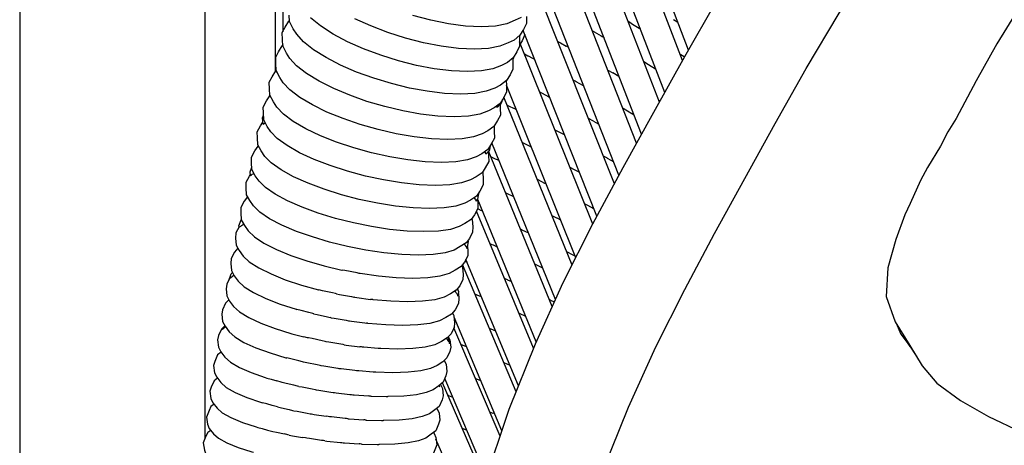
# Model space of a CAD drawing. Units: millimetres. Extents: x 500 to 6440, y 500 to 4700.
# Drawn here: x 1909 to 2041, y 3480 to 3538 of the extents above; entities that cross this region are included whole.
import ezdxf

# ---------------------------------------------------------------- set-up
doc = ezdxf.new("R2010")
doc.units = ezdxf.units.MM
doc.layers.add('PAN-404', color=7, linetype='Continuous', true_color=0x8b8681)

# ---------------------------------------------------------------- blocks, each defined once
blk = doc.blocks.new('Gloria-DoubleSofa_Plan')
at = {"layer": 'PAN-404'}
for points in [[(-858.84, 78.23), (-859.7, 77.27), (-860.46, 76.23), (-861.1, 75.13), (-861.62, 73.99), (-862.02, 72.83), (-862.29, 71.67), (-862.45, 70.52), (-862.5, 69.39), (-862.5, -621.8)], [(-837.5, -35.96), (-837.5, -283.68)], [(-806, -39.73), (-827, -39.73), (-827, -228.79)], [(-827.71, -40.03), (-827.78, -40.1), (-827.84, -40.19), (-827.89, -40.27), (-827.93, -40.37), (-827.96, -40.46), (-827.98, -40.55), (-828, -40.64), (-828, -40.73), (-828, -234.16)], [(-785.17, -254.7), (-781.07, -247.09), (-776.91, -239.62), (-772.75, -232.14), (-768.46, -224.65), (-768.32, -224.43), (-763.79, -216.91), (-758.87, -209.34), (-753.46, -201.72), (-747.42, -194.01), (-740.63, -186.22), (-732.96, -178.32), (-732.79, -178.15), (-731.01, -176.5)], [(-760.56, -241.16), (-756.35, -233.73), (-751.9, -226.28), (-747.08, -218.78), (-741.78, -211.23), (-735.86, -203.61), (-729.21, -195.91), (-721.71, -188.11), (-720.52, -187)], [(-773.03, -232.65), (-784.43, -203.03)], [(-772.25, -231.28), (-783.23, -202.49)], [(-775.44, -236.99), (-786.46, -208.37)], [(-776.16, -238.28), (-787.51, -209.09)], [(-720.33, -212.83), (-722.9, -217.44), (-725.59, -222.24), (-726.64, -223.86), (-727.64, -225.59), (-730.63, -230.43), (-733.44, -235.41), (-736.11, -240.46), (-737.25, -242.3), (-738.23, -244.21)], [(-794.83, -226.88), (-795.63, -227.23), (-796.76, -227.71), (-798.28, -228.01), (-800.16, -228.11), (-802.33, -228.01), (-804.63, -227.71), (-807.02, -227.23), (-809.43, -226.59)], [(-778.57, -242.6), (-789.56, -214.34)], [(-779.24, -243.81), (-790.27, -215.75)], [(-794.11, -226.72), (-794.12, -227.66), (-794.49, -228.47), (-795, -229.25), (-795.77, -229.9), (-796.57, -230.26), (-797.71, -230.73), (-799.23, -231.02), (-801.13, -231.12), (-803.3, -231.02), (-805.61, -230.73), (-808, -230.26), (-810.42, -229.64), (-812.81, -228.88), (-815.11, -228), (-817.27, -227.02)], [(-795.07, -229.31), (-795.03, -229.78), (-795.04, -230.73), (-795.41, -231.51), (-795.91, -232.3), (-796.69, -232.93), (-797.49, -233.31), (-798.63, -233.76), (-800.16, -234.05), (-802.06, -234.15), (-804.24, -234.05), (-806.56, -233.76), (-808.96, -233.31), (-811.38, -232.7), (-813.78, -231.96), (-816.08, -231.1), (-818.25, -230.15), (-820.21, -229.11), (-821.92, -228), (-823.26, -226.9)], [(-781.64, -248.14), (-792.2, -221.25)], [(-782.25, -249.28), (-792.79, -222.75)], [(-795.96, -232.34), (-795.93, -232.86), (-795.93, -233.81), (-796.3, -234.57), (-796.8, -235.37), (-797.59, -235.99), (-798.38, -236.37), (-799.53, -236.81), (-801.06, -237.09), (-802.98, -237.19), (-805.16, -237.09), (-807.49, -236.81), (-809.9, -236.37), (-812.33, -235.78), (-814.72, -235.06), (-817.03, -234.22), (-819.2, -233.29), (-821.16, -232.27), (-822.87, -231.2), (-824.21, -230.12), (-825.11, -229.11), (-825.57, -228.39), (-826.07, -227.41), (-826.13, -226.54)], [(-773.69, -227.53), (-774.25, -227.16)], [(-796.83, -235.4), (-796.8, -235.96), (-796.79, -236.9), (-797.17, -237.65), (-797.66, -238.45), (-798.46, -239.06), (-799.24, -239.45), (-800.4, -239.88), (-801.94, -240.15), (-803.87, -240.24), (-806.06, -240.15), (-808.39, -239.88), (-810.81, -239.45), (-813.24, -238.87), (-815.64, -238.17), (-817.96, -237.35), (-820.12, -236.44), (-822.09, -235.46), (-823.8, -234.41), (-825.13, -233.36), (-826.03, -232.37), (-826.5, -231.65), (-826.99, -230.7), (-827.04, -229.85), (-827.06, -228.9), (-826.67, -228.15), (-826.19, -227.35), (-826.08, -227.28)], [(-780.17, -227.55), (-780.39, -227.41)], [(-778.74, -228.42), (-778.87, -228.34), (-778.89, -228.33), (-779.78, -227.79), (-780.17, -227.55)], [(-794.35, -229.15), (-794.67, -230), (-794.69, -230.02), (-794.94, -230.39)], [(-784.61, -253.66), (-794.57, -228.59)], [(-785.2, -228.65), (-785, -228.76), (-784.98, -228.77), (-784.01, -229.34), (-783.88, -229.42), (-783.64, -229.56)], [(-797.66, -238.62), (-797.64, -239.07), (-797.62, -240.02), (-798.01, -240.74), (-798.49, -241.55), (-799.3, -242.14), (-800.08, -242.54), (-801.24, -242.96), (-802.8, -243.22), (-804.73, -243.31), (-806.93, -243.22), (-809.27, -242.96), (-811.69, -242.54), (-814.14, -241.98), (-816.54, -241.29), (-818.86, -240.5), (-821.03, -239.62), (-822.99, -238.65), (-824.69, -237.63), (-826.03, -236.62), (-826.92, -235.65), (-827.4, -234.93), (-827.88, -234.01), (-827.93, -233.18), (-827.95, -232.23), (-827.55, -231.5), (-827.08, -230.69), (-826.99, -230.63)], [(-827, -230.55), (-827, -230.64)], [(-785.17, -254.71), (-795.04, -230.16)], [(-789.87, -230.1), (-789.78, -230.15), (-789.53, -230.29), (-788.76, -230.71)], [(-788.75, -230.72), (-788.76, -230.71)], [(-788.41, -230.91), (-788.75, -230.72)], [(-795.71, -231.98), (-795.95, -232.52)], [(-794.39, -231.77), (-794.38, -231.78), (-793.91, -232.02), (-793.9, -232.02), (-793.31, -232.33), (-793.02, -232.48)], [(-772.81, -232.18), (-772.82, -232.17), (-773.26, -231.88), (-773.34, -231.83)], [(-772.78, -232.2), (-772.81, -232.18)], [(-827.9, -233.62), (-827.96, -233.23), (-827.93, -233.15)], [(-778.31, -232.76), (-777.86, -233.04), (-777.04, -233.55), (-776.68, -233.76)], [(-798.48, -241.54), (-798.45, -242.19), (-798.42, -243.14), (-798.83, -243.85), (-799.3, -244.67), (-800.12, -245.24), (-800.89, -245.65), (-802.07, -246.05), (-803.63, -246.31), (-805.57, -246.4), (-807.78, -246.31), (-810.13, -246.05), (-812.56, -245.65), (-815, -245.1), (-817.41, -244.43), (-819.73, -243.66), (-821.9, -242.8), (-823.87, -241.87), (-825.57, -240.88), (-826.89, -239.88), (-827.78, -238.95), (-828.26, -238.23), (-828.74, -237.33), (-828.78, -236.52), (-828.81, -235.57), (-828.41, -234.86), (-827.94, -234.05), (-827.88, -234.01)], [(-827.78, -234.28), (-827.82, -234.2), (-827.83, -234.1)], [(-827.71, -234.34), (-827.82, -234.2)], [(-827.78, -234.28), (-827.71, -234.34)], [(-783.12, -233.94), (-782.46, -234.32)], [(-782.44, -234.33), (-782.46, -234.32)], [(-781.65, -234.8), (-782.44, -234.33)], [(-781.59, -234.83), (-781.65, -234.8)], [(-787.46, -259.25), (-796.8, -236)], [(-786.41, -236.09), (-786.43, -236.08), (-787.41, -235.53), (-787.55, -235.45), (-787.79, -235.32)], [(-786.36, -236.12), (-786.41, -236.09)], [(-799.24, -245.06), (-799.23, -245.49), (-799.2, -246.29), (-799.67, -247.12), (-800.08, -247.79), (-800.91, -248.35), (-801.67, -248.77), (-802.86, -249.17), (-804.44, -249.41), (-806.39, -249.5), (-808.61, -249.41), (-810.97, -249.17), (-813.4, -248.77), (-815.85, -248.24), (-818.26, -247.59), (-820.58, -246.84), (-822.75, -246), (-824.72, -245.1), (-826.41, -244.13), (-827.73, -243.17), (-828.61, -242.26), (-829.1, -241.54), (-829.57, -240.66), (-829.61, -239.72), (-829.64, -238.93), (-829.17, -238.09), (-828.76, -237.42), (-828.71, -237.38)], [(-787.96, -260.24), (-797.15, -237.62)], [(-792.26, -236.94), (-792.28, -236.93), (-792.33, -236.9)], [(-792.26, -236.94), (-791.31, -237.44), (-791.23, -237.48), (-790.98, -237.62)], [(-798.17, -238.94), (-798.21, -238.87)], [(-798.17, -238.94), (-798.01, -238.88), (-797.37, -238.13)], [(-798.03, -238.93), (-798.09, -238.93), (-798.17, -238.94)], [(-797.66, -238.62), (-797.77, -238.7), (-797.84, -238.75), (-798.03, -238.93)], [(-797.66, -238.74), (-797.37, -238.13), (-797.34, -237.93)], [(-795.47, -239.31), (-795.78, -239.15), (-795.8, -239.14), (-796.42, -238.84), (-796.72, -238.69)], [(-779.87, -239.85), (-779.89, -239.84), (-780.49, -239.49), (-781.07, -239.15)], [(-776.09, -238.15), (-776.25, -238.05)], [(-829.63, -241.24), (-829.75, -240.41), (-829.6, -240.03)], [(-785.06, -240.86), (-785.75, -240.47)], [(-779.57, -240.03), (-779.87, -239.85)], [(-800.02, -247.71), (-800.01, -247.73), (-799.97, -248.67), (-799.95, -249.44), (-800.41, -250.28), (-800.83, -250.94), (-801.67, -251.48), (-802.43, -251.9), (-803.63, -252.29), (-805.22, -252.53), (-807.18, -252.62), (-809.41, -252.53), (-811.78, -252.29), (-814.22, -251.9), (-816.67, -251.39), (-819.09, -250.76), (-821.41, -250.03), (-823.58, -249.22), (-825.54, -248.34), (-827.23, -247.4), (-828.54, -246.47), (-829.42, -245.59), (-829.92, -244.86), (-830.38, -244.01), (-830.42, -243.07), (-830.44, -242.3), (-829.98, -241.46), (-829.67, -240.98)], [(-829.63, -241.24), (-829.44, -241.12), (-829.36, -241.07)], [(-789.64, -306.99), (-786.91, -297.13), (-783.79, -287.98), (-780.34, -279.4), (-776.64, -271.29), (-772.75, -263.53), (-768.73, -255.99), (-764.64, -248.58), (-760.56, -241.16)], [(-785.06, -240.86), (-784.42, -241.22), (-784.34, -241.26)], [(-790.28, -242), (-789.81, -242.24)], [(-788.96, -242.7), (-789.79, -242.26), (-789.81, -242.24)], [(-800.7, -251.44), (-800.68, -251.86), (-800.67, -252.62), (-801.13, -253.46), (-801.56, -254.09), (-802.41, -254.62), (-803.17, -255.05), (-804.38, -255.43), (-805.98, -255.66), (-807.95, -255.74), (-810.19, -255.66), (-812.57, -255.43), (-815.01, -255.05), (-817.47, -254.55), (-819.89, -253.95), (-822.22, -253.24), (-824.38, -252.45), (-826.34, -251.6), (-828.02, -250.69), (-829.33, -249.78), (-830.19, -248.93), (-830.7, -248.2), (-831.15, -247.38), (-831.2, -246.43), (-831.21, -245.68), (-830.75, -244.84), (-830.32, -244.2), (-830.28, -244.18)], [(-799.25, -245.06), (-799.07, -244.7), (-798.97, -244.1)], [(-790.19, -264.88), (-798.77, -243.76)], [(-793.45, -244.33), (-793.59, -244.26), (-793.62, -244.24), (-794.58, -243.76), (-794.66, -243.72), (-794.68, -243.71)], [(-738.23, -244.21), (-740, -247.09), (-740.91, -248.82), (-742.34, -251.93), (-743.03, -253.47), (-744.28, -256.81), (-745.34, -260.63), (-745.58, -264.48), (-744.33, -267.91), (-742.35, -271.11), (-740.69, -273.85), (-738.73, -276.17), (-735.54, -278.53), (-731.76, -280.65), (-727.37, -282.75), (-722.37, -285.26), (-719.1, -287.04)], [(-799.74, -244.98), (-799.72, -245.03), (-799.61, -245.23), (-799.58, -245.29)], [(-799.58, -245.29), (-799.07, -244.7)], [(-799.25, -245.01), (-799.33, -245.07), (-799.38, -245.11), (-799.58, -245.29)], [(-799.25, -245.05), (-799.25, -245.01)], [(-799.25, -245.06), (-799.25, -245.06), (-799.25, -245.05)], [(-790.62, -265.83), (-799.2, -244.97)], [(-798.94, -245.6), (-798.31, -245.9), (-798.05, -246.03), (-797.8, -246.15)], [(-783.17, -245.87), (-783.19, -245.85), (-783.73, -245.56)], [(-831.33, -248.15), (-831.4, -247.66), (-831.17, -247.05)], [(-788.26, -247.03), (-787.66, -247.34), (-786.97, -247.71)], [(-782.68, -246.14), (-783.17, -245.87)], [(-782.35, -246.33), (-782.68, -246.14)], [(-801.49, -254), (-801.42, -254.12), (-801.36, -255.07), (-801.37, -255.8), (-801.81, -256.65), (-802.26, -257.26), (-803.05, -257.73), (-803.88, -258.22), (-805.1, -258.58), (-806.71, -258.81), (-808.7, -258.89), (-810.95, -258.81), (-813.34, -258.58), (-815.79, -258.22), (-818.25, -257.73), (-820.67, -257.14), (-823, -256.46), (-825.16, -255.7), (-827.11, -254.87), (-828.79, -253.99), (-830.09, -253.11), (-830.94, -252.28), (-831.45, -251.56), (-831.89, -250.76), (-831.95, -249.81), (-831.94, -249.08), (-831.49, -248.24), (-831.35, -248.03)], [(-831.33, -248.15), (-831.22, -248.07), (-831.13, -248.01)], [(-831.12, -248.01), (-831.12, -248.01), (-831.01, -247.94), (-830.89, -247.85)], [(-792.66, -248.68), (-792.07, -248.98), (-791.66, -249.19), (-791.46, -249.29)], [(-831.73, -251.04), (-831.75, -251.05), (-832.21, -251.64), (-832.65, -252.5), (-832.67, -253.2), (-832.6, -254.15), (-832.18, -254.92), (-831.65, -255.65), (-830.81, -256.45), (-829.53, -257.3), (-827.86, -258.15), (-825.91, -258.95), (-823.75, -259.69), (-821.43, -260.35), (-819.01, -260.92), (-819, -260.93)], [(-800.72, -251.49), (-800.65, -251.34), (-800.48, -250.38)], [(-796.77, -250.59), (-796.8, -250.58), (-796.92, -250.52)], [(-795.81, -251.05), (-796.77, -250.59)], [(-801.17, -251.16), (-801.16, -251.17), (-801, -251.46), (-800.9, -251.63)], [(-800.78, -251.52), (-800.8, -251.54), (-800.9, -251.63), (-800.65, -251.34)], [(-800.73, -251.49), (-800.78, -251.52)], [(-800.72, -251.49), (-800.73, -251.49)], [(-792.78, -270.58), (-800.68, -251.4)], [(-785.01, -252.66), (-785.82, -252.22), (-786.27, -251.98)], [(-793.15, -271.47), (-800.86, -252.97)], [(-800.03, -252.99), (-800.36, -252.83), (-800.39, -252.82), (-800.71, -252.68)], [(-789.96, -253.94), (-789.99, -253.93), (-790.66, -253.59)], [(-832.9, -255.09), (-833.32, -255.92), (-833.36, -256.6), (-833.28, -257.56), (-832.87, -258.3), (-832.34, -259.03), (-831.52, -259.8), (-830.24, -260.62), (-828.58, -261.45), (-826.65, -262.22), (-824.49, -262.94), (-822.17, -263.57), (-822.11, -263.59)], [(-832.89, -255.14), (-832.92, -254.96), (-832.6, -254.13)], [(-832.89, -255.14), (-832.85, -255.11), (-832.82, -255.08), (-832.81, -255.08), (-832.78, -255.06), (-832.73, -255.03), (-832.67, -254.98), (-832.56, -254.9), (-832.29, -254.71)], [(-809.14, -351.77), (-808.19, -337.63), (-808.16, -337.33), (-806.79, -323.92), (-804.97, -311.61), (-804.92, -311.3), (-802.58, -300.05), (-802.51, -299.77), (-799.71, -289.46), (-796.53, -279.96), (-796.43, -279.7), (-792.91, -270.87), (-789.14, -262.58), (-785.17, -254.7)], [(-789.49, -254.18), (-789.96, -253.94)], [(-794.92, -255.38), (-794.72, -255.48), (-793.84, -255.9)], [(-802.05, -257.76), (-802.01, -258.29), (-802.04, -259), (-802.47, -259.85), (-802.93, -260.45), (-803.72, -260.92), (-804.56, -261.39), (-805.8, -261.74), (-807.43, -261.96), (-809.43, -262.04), (-811.69, -261.96), (-814.08, -261.74), (-816.54, -261.39), (-816.56, -261.39)], [(-802.5, -257.41), (-802.47, -257.45), (-802.38, -257.6), (-802.26, -257.78), (-802.11, -258.02), (-802.11, -258.03)], [(-802.11, -258.05), (-801.92, -257.08), (-801.99, -256.89)], [(-799.05, -257.33), (-798.77, -257.46), (-798.61, -257.53), (-798.05, -257.79)], [(-833.06, -257.96), (-833.53, -258.5), (-833.96, -259.36), (-834.02, -260.02), (-833.93, -260.97), (-833.54, -261.69), (-833, -262.42), (-832.19, -263.17), (-830.93, -263.96), (-829.28, -264.75), (-827.36, -265.5), (-825.2, -266.19), (-825.08, -266.23)], [(-788.69, -258.43), (-787.85, -258.86), (-787.55, -259.01)], [(-802.85, -260.33), (-802.72, -260.57), (-802.63, -261.53), (-802.68, -262.21), (-803.11, -263.07), (-803.58, -263.64), (-804.36, -264.13), (-805.22, -264.58), (-806.48, -264.92), (-808.12, -265.13), (-810.13, -265.21), (-812.41, -265.13), (-814.81, -264.92), (-814.85, -264.91)], [(-795.49, -277.34), (-802.73, -260.19)], [(-802.41, -259.72), (-802.34, -259.75), (-802.27, -259.78), (-802.13, -259.84)], [(-795.17, -276.54), (-802.28, -259.48)], [(-792.91, -260.19), (-792.94, -260.17), (-792.95, -260.17)], [(-791.9, -260.68), (-792.26, -260.5), (-792.91, -260.19)], [(-834.29, -262.34), (-834.29, -262.32), (-833.95, -261.42), (-833.77, -261.27)], [(-833.57, -261.63), (-834.02, -261.96), (-834.05, -261.98), (-834.16, -262.07)], [(-816.56, -261.39), (-816.68, -261.37), (-816.96, -261.31), (-818.61, -261), (-819, -260.93)], [(-834.16, -261.98), (-834.56, -262.81), (-834.64, -263.45), (-834.55, -264.4), (-834.18, -265.1), (-833.63, -265.82), (-832.84, -266.54), (-831.59, -267.31), (-829.96, -268.07), (-828.04, -268.8), (-825.9, -269.46), (-825.77, -269.5)], [(-834.29, -262.35), (-834.28, -262.34), (-834.28, -262.33), (-834.28, -262.33)], [(-834.28, -262.32), (-834.28, -262.32), (-834.27, -262.31), (-834.27, -262.31), (-834.26, -262.3), (-834.25, -262.26), (-834.16, -262.07)], [(-796.64, -262.27), (-796.68, -262.26), (-797.07, -262.08)], [(-796.1, -262.52), (-796.64, -262.27)], [(-819.74, -264.13), (-819.86, -264.1), (-820.27, -264.01), (-821.64, -263.7), (-822.12, -263.59)], [(-819.74, -264.13), (-819.35, -264.2), (-817.73, -264.5)], [(-803.29, -264.09), (-803.23, -264.77), (-803.29, -265.43), (-803.71, -266.29), (-804.21, -266.85), (-804.98, -267.34), (-805.86, -267.78), (-807.13, -268.11), (-808.79, -268.31), (-810.82, -268.38), (-813.1, -268.31), (-815.51, -268.11), (-815.56, -268.1), (-815.69, -268.09)], [(-803.36, -264.42), (-803.37, -264.32), (-803.43, -264.22), (-803.49, -264.13), (-803.5, -264.11), (-803.55, -264.05), (-803.6, -263.97), (-803.66, -263.88), (-803.74, -263.75), (-803.75, -263.74)], [(-803.36, -264.42), (-803.25, -263.85), (-803.4, -263.42)], [(-800.18, -264.53), (-800.39, -264.43), (-800.43, -264.42), (-801.06, -264.15)], [(-834.26, -264.95), (-834.73, -265.4), (-835.14, -266.28), (-835.24, -266.89), (-835.13, -267.84), (-834.78, -268.51), (-834.23, -269.24), (-833.46, -269.93), (-832.23, -270.67), (-830.61, -271.41), (-828.71, -272.1), (-826.57, -272.74), (-826.44, -272.78)], [(-817.74, -264.5), (-817.42, -264.56)], [(-817.3, -264.58), (-817.42, -264.56)], [(-817.3, -264.58), (-817.01, -264.62), (-815.14, -264.87)], [(-814.85, -264.91), (-814.97, -264.9), (-815.14, -264.87)], [(-791, -264.91), (-790.68, -265.06), (-790.34, -265.22)], [(-822.82, -266.83), (-822.95, -266.79), (-823.47, -266.66), (-824.53, -266.37), (-825.08, -266.23)], [(-822.83, -266.83), (-822.36, -266.93), (-820.97, -267.23)], [(-804.09, -266.71), (-803.89, -267.07), (-803.8, -268.03), (-803.88, -268.66), (-804.29, -269.53), (-804.81, -270.07), (-805.57, -270.57), (-806.47, -270.99), (-807.76, -271.31), (-809.44, -271.5), (-811.48, -271.57), (-813.78, -271.5), (-813.84, -271.5)], [(-794.18, -267.19), (-795.04, -266.8), (-795.11, -266.77)], [(-820.97, -267.23), (-820.58, -267.32)], [(-820.45, -267.35), (-820.58, -267.32)], [(-820.45, -267.35), (-820.07, -267.41), (-818.45, -267.7), (-818.14, -267.76), (-818.01, -267.78), (-817.72, -267.82), (-815.91, -268.06), (-815.69, -268.09)], [(-797.41, -282.59), (-803.87, -267.29)], [(-744.22, -268.09), (-743.6, -269.58), (-742.65, -270.83), (-742.36, -271.21)], [(-834.81, -268.46), (-835.27, -268.87), (-835.67, -269.75), (-835.8, -270.34), (-835.69, -271.3), (-835.36, -271.94), (-834.8, -272.66), (-834.05, -273.33), (-832.85, -274.04), (-831.25, -274.75), (-829.35, -275.41), (-829.14, -275.48)], [(-835.26, -269), (-835.19, -268.83), (-834.79, -268.5)], [(-834.72, -268.6), (-835.09, -268.88), (-835.26, -269)], [(-825.77, -269.5), (-825.22, -269.64), (-824.15, -269.91)], [(-797.66, -283.34), (-803.91, -268.73)], [(-798.24, -269.16), (-798.55, -269.03), (-799.1, -268.8)], [(-823.52, -270.07), (-823.65, -270.04), (-824.15, -269.91)], [(-821.15, -270.58), (-821.28, -270.55), (-821.69, -270.46), (-823.05, -270.17), (-823.52, -270.07)], [(-818.7, -270.99), (-818.84, -270.97), (-819.15, -270.92), (-820.77, -270.64), (-821.15, -270.58)], [(-818.7, -270.99), (-818.42, -271.03), (-816.6, -271.26)], [(-804.66, -269.92), (-804.44, -270.34), (-804.33, -271.3), (-804.44, -271.91), (-804.84, -272.78), (-805.38, -273.3), (-806.14, -273.81), (-807.06, -274.21), (-808.37, -274.52), (-810.07, -274.71), (-812.13, -274.78), (-814.44, -274.71), (-814.5, -274.71)], [(-804.77, -270.27), (-804.88, -270.12)], [(-804.5, -270.68), (-804.51, -270.66), (-804.53, -270.63), (-804.59, -270.55), (-804.77, -270.27)], [(-804.48, -270.88), (-804.44, -270.68), (-804.69, -269.94)], [(-804.5, -270.68), (-804.5, -270.69), (-804.49, -270.71), (-804.49, -270.74), (-804.49, -270.77), (-804.48, -270.88)], [(-802.18, -271.29), (-802.95, -270.97)], [(-742.48, -271.03), (-741.44, -272.61)], [(-835.33, -271.98), (-835.79, -272.35), (-836.18, -273.24), (-836.33, -273.8), (-836.21, -274.76), (-835.91, -275.38), (-835.34, -276.1), (-834.62, -276.74), (-833.44, -277.42), (-831.85, -278.1), (-829.98, -278.74), (-829.75, -278.81)], [(-816.24, -271.3), (-816.38, -271.29), (-816.6, -271.26)], [(-813.84, -271.5), (-813.97, -271.49), (-814.12, -271.48), (-816.04, -271.32), (-816.24, -271.3)], [(-793.18, -271.4), (-793.13, -271.42)], [(-824.19, -273.34), (-824.34, -273.3), (-824.84, -273.18), (-825.9, -272.91), (-826.44, -272.78)], [(-821.82, -273.82), (-821.97, -273.79), (-822.37, -273.71), (-823.73, -273.43), (-824.19, -273.34)], [(-805.21, -273.13), (-804.96, -273.62), (-804.84, -274.58), (-804.97, -275.17), (-805.37, -276.04), (-805.93, -276.54), (-806.68, -277.06), (-807.63, -277.45), (-808.96, -277.74), (-810.68, -277.92), (-812.75, -277.99), (-812.82, -277.99)], [(-797.16, -273.39), (-796.78, -273.55), (-796.34, -273.74)], [(-816.91, -274.52), (-817.06, -274.5), (-817.27, -274.47), (-819.1, -274.25), (-819.37, -274.22), (-819.53, -274.19), (-819.82, -274.14), (-821.45, -273.88), (-821.82, -273.82)], [(-814.5, -274.71), (-814.64, -274.7), (-814.78, -274.68), (-816.72, -274.53), (-816.91, -274.52)], [(-835.81, -275.51), (-836.26, -275.84), (-836.64, -276.73), (-836.83, -277.27), (-836.7, -278.23), (-836.43, -278.82), (-835.85, -279.54), (-835.16, -280.16), (-834, -280.81), (-832.44, -281.46), (-830.58, -282.08), (-830.35, -282.14)], [(-829.14, -275.48), (-828.54, -275.65), (-827.79, -275.87)], [(-827.09, -276.07), (-827.23, -276.03), (-827.78, -275.87)], [(-824.85, -276.61), (-825.01, -276.57), (-825.49, -276.45), (-826.55, -276.2), (-827.09, -276.07)], [(-805.72, -276.35), (-805.45, -276.91), (-805.33, -277.87), (-805.48, -278.43), (-805.87, -279.31), (-806.46, -279.79), (-807.21, -280.32), (-808.17, -280.69), (-809.53, -280.97), (-811.27, -281.15), (-813.37, -281.21), (-813.43, -281.21)], [(-799.69, -289.4), (-805.46, -276.12)], [(-799.48, -288.77), (-805.14, -275.54)], [(-801, -275.53), (-800.41, -275.77), (-800.27, -275.83)], [(-824.85, -276.61), (-824.4, -276.69), (-823.04, -276.96), (-822.64, -277.04), (-822.48, -277.07), (-822.12, -277.13), (-820.49, -277.38), (-820.2, -277.43), (-820.03, -277.45), (-819.77, -277.48), (-817.93, -277.7), (-817.73, -277.72), (-817.56, -277.74), (-817.38, -277.75), (-815.42, -277.9)], [(-805.8, -276.66), (-805.83, -276.63)], [(-805.8, -276.66), (-805.81, -276.64), (-805.83, -276.63)], [(-836.27, -279.03), (-836.7, -279.34), (-836.92, -279.85), (-837.3, -280.75), (-837.16, -281.71), (-836.92, -282.28), (-836.34, -283), (-835.67, -283.59), (-834.54, -284.21), (-833.01, -284.83), (-831.17, -285.42), (-830.93, -285.49)], [(-827.72, -279.37), (-827.87, -279.33), (-828.43, -279.18), (-829.16, -278.97), (-829.75, -278.81)], [(-815.14, -277.92), (-815.29, -277.91), (-815.42, -277.9)], [(-815.13, -277.92), (-815.03, -277.92), (-813.02, -277.98), (-812.96, -277.98), (-812.81, -277.99)], [(-812.81, -277.98), (-812.82, -277.99)], [(-804.61, -277.85), (-804.73, -277.81)], [(-804.61, -277.85), (-804.16, -278.02), (-804.07, -278.06)], [(-827.72, -279.37), (-827.18, -279.5), (-826.14, -279.74), (-825.66, -279.85), (-825.49, -279.89), (-825.04, -279.97), (-823.69, -280.22)], [(-823.69, -280.22), (-823.3, -280.3), (-823.12, -280.33), (-822.76, -280.38), (-821.14, -280.63)], [(-806.2, -279.58), (-806.18, -279.62), (-805.91, -280.21), (-805.78, -281.17), (-805.97, -281.71), (-806.35, -282.6), (-806.97, -283.05), (-807.71, -283.59), (-808.7, -283.94), (-810.09, -284.21), (-811.85, -284.38), (-813.96, -284.44), (-814.03, -284.44)], [(-799.08, -280.02), (-798.63, -280.2)], [(-798.38, -280.3), (-798.59, -280.21)], [(-820.67, -280.7), (-820.86, -280.67), (-821.14, -280.63)], [(-818.2, -280.97), (-818.38, -280.95), (-818.57, -280.93), (-820.41, -280.73), (-820.67, -280.7)], [(-818.2, -280.97), (-818.03, -280.99), (-816.05, -281.13)], [(-815.77, -281.15), (-815.94, -281.13), (-816.05, -281.13)], [(-815.77, -281.15), (-815.66, -281.15), (-813.65, -281.2), (-813.59, -281.2), (-813.43, -281.21)], [(-813.4, -281.21), (-813.43, -281.21)], [(-836.7, -282.55), (-837.1, -282.85), (-837.36, -283.34), (-837.73, -284.24), (-837.58, -285.2), (-837.38, -285.74), (-836.79, -286.46), (-836.16, -287.02), (-835.06, -287.62), (-833.56, -288.21), (-831.75, -288.77), (-831.5, -288.85)], [(-830.35, -282.14), (-829.78, -282.3), (-829.04, -282.5), (-828.5, -282.64), (-828.33, -282.69), (-827.82, -282.8), (-826.77, -283.03)], [(-806.67, -282.84), (-806.58, -282.95), (-806.35, -283.52), (-806.21, -284.48), (-806.58, -285.38), (-806.8, -285.89), (-807.56, -286.45), (-808.18, -286.86), (-809.21, -287.21), (-810.62, -287.46), (-812.41, -287.63), (-812.48, -287.63)], [(-802.79, -282.26), (-802.16, -282.5)], [(-826.11, -283.18), (-826.3, -283.14), (-826.77, -283.03)], [(-826.11, -283.18), (-825.68, -283.26), (-824.32, -283.5)], [(-823.75, -283.6), (-823.95, -283.57), (-824.32, -283.5)], [(-821.3, -283.95), (-821.5, -283.92), (-821.77, -283.89), (-823.41, -283.65), (-823.75, -283.6)], [(-821.3, -283.95), (-821.06, -283.98), (-819.2, -284.18), (-819.02, -284.2), (-818.83, -284.22), (-818.67, -284.23), (-816.67, -284.36)], [(-801.29, -295.28), (-806.32, -283.71)], [(-816.38, -284.38), (-816.57, -284.37), (-816.67, -284.36)], [(-816.38, -284.38), (-816.29, -284.39), (-814.24, -284.44), (-814.2, -284.44), (-814.03, -284.44)], [(-813.99, -284.44), (-814.03, -284.44)]]:
    blk.add_lwpolyline(points, dxfattribs=at)

msp = doc.modelspace()

# ---------------------------------------------------------------- block references
at = {"layer": 'PAN-404'}
msp.add_blockref('Gloria-DoubleSofa_Plan', (2771.09, 3764.87), dxfattribs=at)

doc.saveas('drawing.dxf')
